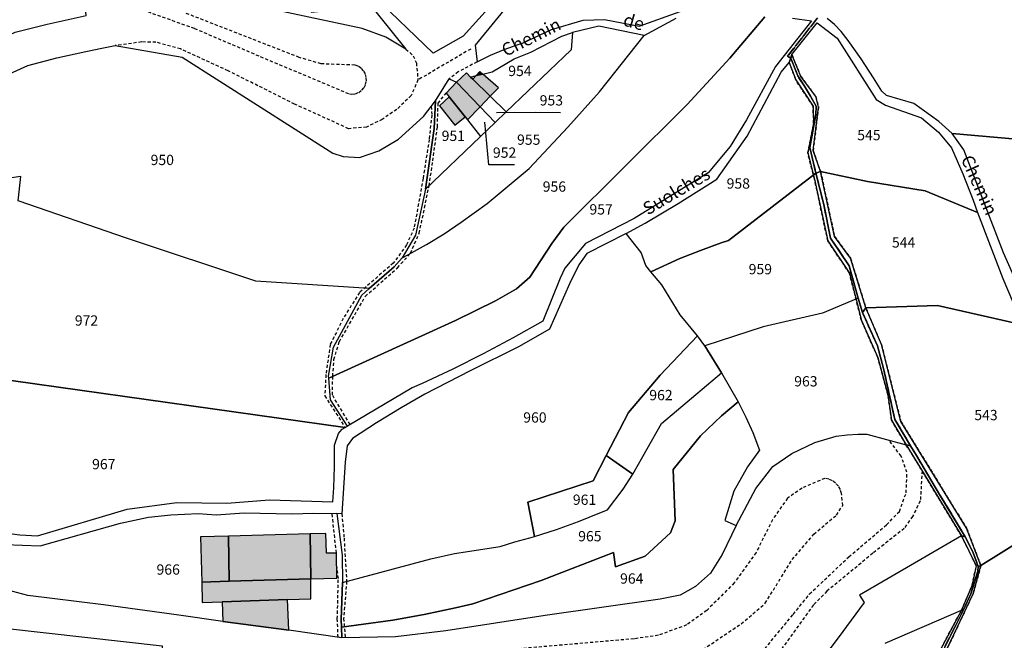
# Model space of a CAD drawing. Units: metres. Extents: x 1043474 to 1054746, y 6331335 to 6346304.
# Drawn here: x 1046247 to 1046438, y 6333020 to 6333140 of the extents above; entities that cross this region are included whole.
import ezdxf
from ezdxf.enums import TextEntityAlignment as Align

# ---------------------------------------------------------------- set-up
doc = ezdxf.new("R2010")
doc.units = ezdxf.units.M
doc.linetypes.add('TOPO1', pattern=[1, 0.6, -0.4])
doc.linetypes.add('TOPO2', pattern=[2.4, 2, -0.4])
for name, color, linetype in [('ig_cad_bati_dur', 152, 'CONTINUOUS'), ('ig_cad_bati_dur_hach', 24, 'CONTINUOUS'), ('ig_cad_bati_leger', 215, 'CONTINUOUS'), ('ig_cad_bati_leger_hach', 243, 'CONTINUOUS'), ('ig_cad_detail_lineaire', 252, 'TOPO1'), ('ig_cad_fleche_de_rattachement', 3, 'CONTINUOUS'), ('ig_cad_hydro', 140, 'CONTINUOUS'), ('ig_cad_nom_voie', 8, 'CONTINUOUS'), ('ig_cad_parcel', 3, 'CONTINUOUS'), ('ig_cad_parcel_num', 3, 'CONTINUOUS'), ('ig_cad_section', 20, 'TOPO2')]:
    doc.layers.add(name, color=color, linetype=linetype)
doc.styles.add('Times New Roman', font='times.ttf')

msp = doc.modelspace()

# ---------------------------------------------------------------- hatches: boundary and pattern name
at = {"layer": 'ig_cad_bati_dur_hach'}
for points in [[(1046333.65, 6333129.89), (1046331.73, 6333128.08), (1046336.3, 6333123.28), (1046338.28, 6333125.34), (1046334.85, 6333128.68), (1046334.43, 6333129.09)], [(1046330.29, 6333125.21), (1046333.37, 6333121.34), (1046333.84, 6333120.74), (1046336.3, 6333123.28), (1046331.73, 6333128.08), (1046329.69, 6333125.98)], [(1046333.37, 6333121.34), (1046330.29, 6333125.21), (1046328.38, 6333123.52), (1046331.39, 6333119.75)], [(1046287.49, 6333031.09), (1046303.34, 6333031.54), (1046303.25, 6333040.29), (1046287.36, 6333039.84)], [(1046298.84, 6333027.52), (1046286.09, 6333027.08), (1046286.23, 6333023.24), (1046299.1, 6333021.54)]]:
    msp.add_hatch(color=256, dxfattribs=at).paths.add_polyline_path(points)
at = {"layer": 'ig_cad_bati_leger_hach'}
for points in [[(1046339.86, 6333126.96), (1046336.81, 6333129.66), (1046335.54, 6333129.36), (1046334.85, 6333128.68), (1046338.28, 6333125.34)], [(1046335.54, 6333129.36), (1046336.81, 6333129.66), (1046336.26, 6333130.14)], [(1046282.14, 6333030.92), (1046287.49, 6333031.09), (1046287.36, 6333039.84), (1046281.9, 6333039.68)], [(1046306.31, 6333040.37), (1046303.25, 6333040.29), (1046303.34, 6333031.54), (1046308.45, 6333031.69), (1046308.34, 6333036.56), (1046306.4, 6333036.56)], [(1046303.34, 6333031.54), (1046287.49, 6333031.09), (1046282.14, 6333030.92), (1046282.26, 6333026.94), (1046286.09, 6333027.08), (1046298.84, 6333027.52), (1046303.38, 6333027.68)]]:
    msp.add_hatch(color=256, dxfattribs=at).paths.add_polyline_path(points)

# ---------------------------------------------------------------- linework, layer by layer
at = {"layer": 'ig_cad_bati_dur'}
for points in [[(1046333.65, 6333129.89), (1046331.73, 6333128.08), (1046336.3, 6333123.28), (1046338.28, 6333125.34), (1046334.85, 6333128.68), (1046334.43, 6333129.09)], [(1046330.29, 6333125.21), (1046333.37, 6333121.34), (1046333.84, 6333120.74), (1046336.3, 6333123.28), (1046331.73, 6333128.08), (1046329.69, 6333125.98)], [(1046333.37, 6333121.34), (1046330.29, 6333125.21), (1046328.38, 6333123.52), (1046331.39, 6333119.75)], [(1046287.49, 6333031.09), (1046303.34, 6333031.54), (1046303.25, 6333040.29), (1046287.36, 6333039.84)], [(1046298.84, 6333027.52), (1046286.09, 6333027.08), (1046286.23, 6333023.24), (1046299.1, 6333021.54)]]:
    msp.add_lwpolyline(points, close=True, dxfattribs=at)
at = {"layer": 'ig_cad_bati_leger'}
for points in [[(1046339.86, 6333126.96), (1046336.81, 6333129.66), (1046335.54, 6333129.36), (1046334.85, 6333128.68), (1046338.28, 6333125.34)], [(1046335.54, 6333129.36), (1046336.81, 6333129.66), (1046336.26, 6333130.14)], [(1046282.14, 6333030.92), (1046287.49, 6333031.09), (1046287.36, 6333039.84), (1046281.9, 6333039.68)], [(1046306.31, 6333040.37), (1046303.25, 6333040.29), (1046303.34, 6333031.54), (1046308.45, 6333031.69), (1046308.34, 6333036.56), (1046306.4, 6333036.56)], [(1046303.34, 6333031.54), (1046287.49, 6333031.09), (1046282.14, 6333030.92), (1046282.26, 6333026.94), (1046286.09, 6333027.08), (1046298.84, 6333027.52), (1046303.38, 6333027.68)]]:
    msp.add_lwpolyline(points, close=True, dxfattribs=at)
at = {"layer": 'ig_cad_detail_lineaire'}
for points in [[(1046271.65, 6333141.8), (1046280.73, 6333138.54), (1046293.54, 6333133.07), (1046310.86, 6333125.81), (1046311.35, 6333125.77), (1046312.04, 6333125.85), (1046312.69, 6333126.1), (1046313.26, 6333126.51), (1046313.71, 6333127.05), (1046314.02, 6333127.66), (1046314.17, 6333128.34), (1046314.15, 6333129.03), (1046313.98, 6333129.7), (1046313.64, 6333130.31), (1046313.17, 6333130.81), (1046312.58, 6333131.19), (1046311.93, 6333131.41), (1046305.35, 6333131.65), (1046301.12, 6333132.9), (1046278.89, 6333141.55)], [(1046321.87, 6333134.51), (1046323.28, 6333133.23), (1046323.89, 6333131.8), (1046324.21, 6333128.52), (1046322.88, 6333125.49), (1046320.08, 6333122.8), (1046317.27, 6333120.86), (1046314.21, 6333119.36), (1046310.71, 6333119.05), (1046300.21, 6333123.83), (1046287.27, 6333130.3), (1046277.99, 6333134.55), (1046273.22, 6333135.86), (1046270.47, 6333135.91), (1046265.31, 6333135.2)], [(1046334.46, 6333134.53), (1046324.21, 6333128.52)], [(1046396.93, 6333133.45), (1046398.68, 6333129.19), (1046401.59, 6333125.28), (1046402.14, 6333123.22), (1046401.06, 6333114.81), (1046402.53, 6333110.7), (1046405.23, 6333098.1), (1046408.35, 6333093.85), (1046411.32, 6333084.2)], [(1046335.69, 6333132.03), (1046332.04, 6333130.09), (1046330.25, 6333128.72)], [(1046424.6, 6333015.49), (1046429.95, 6333025.48), (1046432.02, 6333030.32), (1046432.8, 6333034.08), (1046429.92, 6333039.92), (1046422.67, 6333051.92), (1046419.14, 6333057.62), (1046416.34, 6333062.36), (1046415.62, 6333067.34), (1046413.65, 6333074.55), (1046410.45, 6333081.79), (1046408.14, 6333090.98), (1046403.92, 6333097.24), (1046401.34, 6333109.25), (1046400.03, 6333114.33), (1046401.17, 6333120.13), (1046401.06, 6333123.42), (1046397.7, 6333128.52), (1046396.43, 6333131.91)], [(1046311.01, 6333061.54), (1046307.56, 6333067.29), (1046307.63, 6333070.93), (1046307.86, 6333074.17), (1046308.92, 6333077.65), (1046313.97, 6333086.48), (1046320.24, 6333092.02), (1046322.74, 6333094.87), (1046324.46, 6333098.73), (1046326.36, 6333107.92), (1046327.11, 6333112.8), (1046327.99, 6333119.42), (1046328.12, 6333123.99), (1046329.69, 6333125.98)], [(1046326.79, 6333123.39), (1046326.88, 6333121.68), (1046326.38, 6333116.95), (1046325.2, 6333109.4), (1046323.46, 6333099.74), (1046321.99, 6333096.47), (1046319.41, 6333092.9), (1046312.82, 6333087.21), (1046309.68, 6333082.14), (1046307.13, 6333077.09), (1046306.31, 6333071.24), (1046306.06, 6333067.09), (1046310.07, 6333060.99)], [(1046411.32, 6333084.2), (1046414.36, 6333077.1), (1046418.13, 6333062.16), (1046430.92, 6333041.37), (1046433.7, 6333034.13), (1046432.2, 6333028.65), (1046426.57, 6333016.76)], [(1046331.1, 6332982.75), (1046350.33, 6332993.32), (1046361.67, 6332999.64), (1046379.86, 6333011.12), (1046387.61, 6333015.05), (1046391.03, 6333017.16), (1046397.19, 6333024.64), (1046400.38, 6333028.6), (1046408.02, 6333035.82), (1046415.35, 6333042.06), (1046417.84, 6333044.65), (1046419.17, 6333048.27), (1046419.32, 6333052.26), (1046418.18, 6333055.4), (1046415.82, 6333058.51)], [(1046422.28, 6333052.55), (1046421.91, 6333046.68), (1046420.41, 6333043.68), (1046418.77, 6333041.34), (1046412.7, 6333036.51), (1046403.76, 6333029.14), (1046401.13, 6333026.49), (1046394.28, 6333017.01), (1046390.12, 6333011.88), (1046387.51, 6333009.83), (1046381.95, 6333007.14)], [(1046367.2, 6333009.44), (1046387.08, 6333022.82), (1046391.76, 6333026.8), (1046396.97, 6333035.29), (1046401.21, 6333040.2), (1046405.59, 6333043.92), (1046406.82, 6333045.8), (1046406.6, 6333048.16), (1046406.37, 6333048.91), (1046405.98, 6333049.58), (1046405.45, 6333050.17), (1046404.82, 6333050.62), (1046404.1, 6333050.94), (1046403.33, 6333051.08), (1046398.91, 6333049.19), (1046396.07, 6333047.22), (1046393.16, 6333043.02), (1046389.98, 6333036.65), (1046385.72, 6333030.74), (1046380.38, 6333025.42), (1046376.46, 6333022.58), (1046370.97, 6333020.57), (1046366.24, 6333019.89), (1046343.11, 6333017.89)], [(1046308.34, 6333036.56), (1046307.5, 6333044.25)], [(1046309.4, 6333044.21), (1046309.83, 6333039.44), (1046310.32, 6333031.06), (1046309.74, 6333023.83), (1046310.04, 6333020.09)], [(1046308.67, 6333020.19), (1046308.52, 6333023.77), (1046308.72, 6333031.63), (1046308.38, 6333034.23)]]:
    msp.add_lwpolyline(points, dxfattribs=at)
at = {"layer": 'ig_cad_fleche_de_rattachement'}
for points in [[(1046351.95, 6333122.15), (1046347.13, 6333122.18), (1046339.49, 6333122.13)], [(1046342.96, 6333112), (1046338.02, 6333112.03), (1046337.21, 6333120.31)]]:
    msp.add_lwpolyline(points, dxfattribs=at)
at = {"layer": 'ig_cad_hydro'}
for points in [[(1046413.6, 6333076.81), (1046410.68, 6333083.3), (1046409.81, 6333086.08), (1046408.08, 6333092.42), (1046404.43, 6333097.79), (1046403.14, 6333104.3), (1046401.61, 6333110.38), (1046400.42, 6333115.38), (1046401.59, 6333121.73), (1046401.66, 6333123.4), (1046400.54, 6333125.38), (1046399.39, 6333127.28), (1046398.07, 6333129.32), (1046396.76, 6333132.76), (1046396.43, 6333131.91), (1046397.7, 6333128.52), (1046401.06, 6333123.42), (1046401.17, 6333120.13), (1046400.03, 6333114.33), (1046401.34, 6333109.25), (1046403.92, 6333097.24), (1046408.14, 6333090.98), (1046410.45, 6333081.79), (1046413.65, 6333074.55), (1046415.62, 6333067.34), (1046416.34, 6333062.36), (1046419.14, 6333057.62), (1046420.04, 6333057.39), (1046416.98, 6333062.54), (1046414.75, 6333072.43)], [(1046430.67, 6333039.73), (1046425.68, 6333047.91), (1046421.15, 6333055.49), (1046420.04, 6333057.39), (1046419.14, 6333057.62), (1046422.67, 6333051.92), (1046429.92, 6333039.92)]]:
    msp.add_lwpolyline(points, close=True, dxfattribs=at)
for points in [[(1046426.57, 6333016.76), (1046432.2, 6333028.65), (1046433.7, 6333034.13), (1046430.92, 6333041.37), (1046418.13, 6333062.16), (1046414.36, 6333077.1), (1046411.32, 6333084.2), (1046408.35, 6333093.85), (1046405.23, 6333098.1), (1046402.53, 6333110.7), (1046401.06, 6333114.81), (1046402.14, 6333123.22), (1046401.59, 6333125.28), (1046398.68, 6333129.19), (1046396.93, 6333133.45), (1046396.76, 6333132.76), (1046398.07, 6333129.32), (1046399.39, 6333127.28), (1046400.54, 6333125.38), (1046401.66, 6333123.4), (1046401.59, 6333121.73), (1046400.42, 6333115.38), (1046401.61, 6333110.38), (1046403.14, 6333104.3), (1046404.43, 6333097.79), (1046408.08, 6333092.42), (1046409.81, 6333086.08), (1046410.68, 6333083.3), (1046413.6, 6333076.81), (1046414.75, 6333072.43), (1046416.98, 6333062.54), (1046420.04, 6333057.39), (1046421.15, 6333055.49), (1046425.68, 6333047.91), (1046430.67, 6333039.73), (1046432.23, 6333036.57), (1046433.2, 6333033.95), (1046433.1, 6333033.02), (1046431.77, 6333028.66), (1046430.39, 6333025.67), (1046425.64, 6333016.22)], [(1046425.64, 6333016.22), (1046430.39, 6333025.67), (1046431.77, 6333028.66), (1046433.1, 6333033.02), (1046433.2, 6333033.95), (1046432.23, 6333036.57), (1046430.67, 6333039.73), (1046429.92, 6333039.92), (1046432.8, 6333034.08), (1046432.02, 6333030.32), (1046429.95, 6333025.48), (1046424.6, 6333015.49)]]:
    msp.add_lwpolyline(points, dxfattribs=at)
at = {"layer": 'ig_cad_parcel'}
for points in [[(1046239.13, 6333160.64), (1046239.88, 6333160.56), (1046257.76, 6333162.89), (1046270.32, 6333157.48), (1046299.84, 6333146.08), (1046303, 6333144.98), (1046303.45, 6333141.7), (1046307.91, 6333142.16), (1046307.75, 6333143.29), (1046313.87, 6333144.49), (1046321.87, 6333134.51), (1046317.96, 6333136.81), (1046313.33, 6333138.51), (1046296.87, 6333142.04), (1046288.61, 6333144.23), (1046283.44, 6333145.89), (1046278.31, 6333147.71), (1046273.25, 6333149.69), (1046271.24, 6333150.51), (1046267.92, 6333151.73), (1046262.12, 6333153.05), (1046224.18, 6333150.74)], [(1046248.18, 6333146.57), (1046242.91, 6333142.64), (1046238.27, 6333139.46), (1046229.34, 6333137.64), (1046218.21, 6333133.54), (1046209.23, 6333130.56), (1046205.18, 6333124.15), (1046209.04, 6333120.61), (1046245.84, 6333137.82), (1046252.08, 6333139.38), (1046259.67, 6333141.05), (1046259.14, 6333147.21)], [(1046368.21, 6333137.16), (1046359.4, 6333139), (1046354.27, 6333137.77), (1046353.99, 6333134.37), (1046341.39, 6333122.31), (1046339.21, 6333120.23), (1046336.39, 6333117.53), (1046325.68, 6333107.29), (1046323.7, 6333098.36), (1046321.1, 6333093.96), (1046322.35, 6333094.61), (1046325.87, 6333096.55), (1046329.27, 6333098.64), (1046332.61, 6333100.86), (1046337.65, 6333104.49), (1046345.85, 6333111.29), (1046353.38, 6333119.37), (1046359.49, 6333126.18)], [(1046401.61, 6333110.38), (1046400.42, 6333115.38), (1046401.59, 6333121.73), (1046401.66, 6333123.4), (1046400.54, 6333125.38), (1046399.39, 6333127.28), (1046398.07, 6333129.32), (1046396.76, 6333132.76), (1046396.93, 6333133.45), (1046401.86, 6333139.61), (1046405.77, 6333136.65), (1046413.36, 6333124.7), (1046415.16, 6333123.59), (1046422.13, 6333121.13), (1046425.46, 6333118.4), (1046428.01, 6333115.31), (1046430.18, 6333110.26), (1046432.18, 6333105.14), (1046433.04, 6333102.76), (1046422.84, 6333106.96), (1046411.66, 6333108.76), (1046402.53, 6333110.7)], [(1046341.39, 6333122.31), (1046338.28, 6333125.34), (1046334.85, 6333128.68), (1046334.43, 6333129.09), (1046335.54, 6333129.36), (1046336.81, 6333129.66), (1046338.63, 6333130.08), (1046342.94, 6333132.64), (1046346.14, 6333133.91), (1046352.21, 6333137), (1046354.27, 6333137.77), (1046353.99, 6333134.37)], [(1046369.51, 6333091.19), (1046368.55, 6333092.45), (1046367.63, 6333094.99), (1046364.68, 6333098.69), (1046368.42, 6333100.67), (1046374.8, 6333104.49), (1046382.37, 6333109.26), (1046388.26, 6333117.6), (1046394.85, 6333130.05), (1046396.43, 6333131.91), (1046396.76, 6333132.76), (1046398.07, 6333129.32), (1046399.39, 6333127.28), (1046400.54, 6333125.38), (1046401.66, 6333123.4), (1046401.59, 6333121.73), (1046400.42, 6333115.38), (1046401.61, 6333110.38), (1046384.6, 6333097.3), (1046383.19, 6333096.83), (1046379.13, 6333095.4), (1046375.12, 6333093.81)], [(1046341.39, 6333122.31), (1046339.21, 6333120.23), (1046336.3, 6333123.28), (1046331.73, 6333128.08), (1046333.65, 6333129.89), (1046334.43, 6333129.09), (1046334.85, 6333128.68), (1046338.28, 6333125.34)], [(1046325.68, 6333107.29), (1046327.38, 6333119.06), (1046327.6, 6333124.46), (1046330.25, 6333128.72), (1046331.73, 6333128.08), (1046329.69, 6333125.98), (1046330.29, 6333125.21), (1046333.37, 6333121.34), (1046333.84, 6333120.74), (1046336.39, 6333117.53)], [(1046339.21, 6333120.23), (1046336.3, 6333123.28), (1046331.73, 6333128.08), (1046329.69, 6333125.98), (1046330.29, 6333125.21), (1046333.37, 6333121.34), (1046333.84, 6333120.74), (1046336.39, 6333117.53)], [(1046446.34, 6333080.85), (1046444.6, 6333083.08), (1046442.66, 6333085.78), (1046440.89, 6333088.61), (1046438.13, 6333094.92), (1046430.4, 6333114.96), (1046428.14, 6333118.14), (1046445.06, 6333116.59), (1046461.77, 6333117.43), (1046470.51, 6333113.52), (1046473.49, 6333083.53), (1046472.12, 6333083.24)], [(1046201.11, 6333102.41), (1046202, 6333099.3), (1046201.72, 6333089.72), (1046201.99, 6333087.18), (1046203.99, 6333078.41), (1046232.68, 6333075.12), (1046232.56, 6333071.82), (1046310.07, 6333060.99), (1046310.51, 6333061.25), (1046307.21, 6333066.34), (1046306.84, 6333070.57), (1046306.81, 6333070.95), (1046307.8, 6333076.59), (1046313.28, 6333086.68), (1046314.72, 6333088), (1046292.65, 6333089.41), (1046267.49, 6333097.74), (1046246.42, 6333105.05), (1046246.98, 6333109.78), (1046207.22, 6333104.08), (1046204.49, 6333103.33), (1046202.07, 6333102.66)], [(1046409.81, 6333086.08), (1046402.89, 6333083.22), (1046391.36, 6333080.53), (1046379.98, 6333076.83), (1046378.61, 6333078.77), (1046375.18, 6333082.89), (1046371.66, 6333088.68), (1046369.51, 6333091.19), (1046375.12, 6333093.81), (1046379.13, 6333095.4), (1046383.19, 6333096.83), (1046384.6, 6333097.3), (1046401.61, 6333110.38), (1046403.14, 6333104.3), (1046404.43, 6333097.79), (1046408.08, 6333092.42)], [(1046442.68, 6333080.71), (1046425.28, 6333084.71), (1046411.32, 6333084.2), (1046410.68, 6333083.3), (1046409.81, 6333086.08), (1046408.08, 6333092.42), (1046404.43, 6333097.79), (1046403.14, 6333104.3), (1046401.61, 6333110.38), (1046402.53, 6333110.7), (1046411.66, 6333108.76), (1046422.84, 6333106.96), (1046433.04, 6333102.76), (1046437.97, 6333089.9), (1046440.88, 6333083.04)], [(1046308.41, 6333044.24), (1046309.43, 6333036.13), (1046309.51, 6333030.85), (1046326.72, 6333035.41), (1046331.3, 6333036.49), (1046340.17, 6333037.8), (1046343.04, 6333038.75), (1046345.95, 6333039.53), (1046346.88, 6333039.75), (1046345.59, 6333046.43), (1046358.3, 6333050.61), (1046360.83, 6333055.51), (1046365.15, 6333063.88), (1046371.29, 6333071.14), (1046378.61, 6333078.77), (1046375.18, 6333082.89), (1046371.66, 6333088.68), (1046369.51, 6333091.19), (1046368.55, 6333092.45), (1046367.63, 6333094.99), (1046364.68, 6333098.69), (1046357.04, 6333094.76), (1046355.51, 6333092.6), (1046353.66, 6333088.89), (1046349.76, 6333080.05), (1046343.77, 6333076.66), (1046334.37, 6333072.01), (1046325.52, 6333067.44), (1046320.92, 6333064.81), (1046316.15, 6333061.9), (1046311.48, 6333058.84), (1046310.42, 6333057.41), (1046310.03, 6333054.25), (1046309.4, 6333044.21)], [(1046383.24, 6333071.62), (1046386.5, 6333065.96), (1046388.01, 6333062.99), (1046389.37, 6333059.96), (1046390.67, 6333056.58), (1046388.29, 6333053.35), (1046385.62, 6333048.62), (1046383.91, 6333042.89), (1046386.08, 6333041.92), (1046389.95, 6333049.13), (1046393.22, 6333053.37), (1046396.92, 6333055.94), (1046401.42, 6333058.07), (1046405.56, 6333059.26), (1046407.67, 6333059.56), (1046409.8, 6333059.68), (1046411.49, 6333059.67), (1046419.14, 6333057.62), (1046420.04, 6333057.39), (1046416.98, 6333062.54), (1046414.75, 6333072.43), (1046413.6, 6333076.81), (1046410.68, 6333083.3), (1046409.81, 6333086.08), (1046402.89, 6333083.22), (1046391.36, 6333080.53), (1046379.98, 6333076.83)], [(1046442.68, 6333080.71), (1046443.43, 6333079.75), (1046448.7, 6333074.72), (1046458.69, 6333069.37), (1046459.26, 6333066.65), (1046455.67, 6333064.63), (1046446.97, 6333048.24), (1046446.09, 6333041.86), (1046433.7, 6333034.13), (1046433.2, 6333033.95), (1046432.23, 6333036.57), (1046430.67, 6333039.73), (1046425.68, 6333047.91), (1046421.15, 6333055.49), (1046420.04, 6333057.39), (1046416.98, 6333062.54), (1046414.75, 6333072.43), (1046413.6, 6333076.81), (1046410.68, 6333083.3), (1046411.32, 6333084.2), (1046425.28, 6333084.71)], [(1046366.03, 6333051.91), (1046371.59, 6333061.76), (1046383.24, 6333071.62), (1046379.98, 6333076.83), (1046378.61, 6333078.77), (1046371.29, 6333071.14), (1046365.15, 6333063.88), (1046360.83, 6333055.51)], [(1046309.3, 6333022.13), (1046309.24, 6333023.62), (1046309.51, 6333030.85), (1046326.72, 6333035.41), (1046331.3, 6333036.49), (1046340.17, 6333037.8), (1046343.04, 6333038.75), (1046345.95, 6333039.53), (1046346.88, 6333039.75), (1046351.18, 6333041.13), (1046355.42, 6333042.66), (1046359.59, 6333044.36), (1046361.04, 6333044.98), (1046364.14, 6333048.97), (1046366.03, 6333051.91), (1046371.59, 6333061.76), (1046383.24, 6333071.62), (1046386.5, 6333065.96), (1046383.27, 6333063.24), (1046379.19, 6333059.37), (1046373.83, 6333052.83), (1046374.25, 6333042.81), (1046373.34, 6333040.48), (1046368.4, 6333035.94), (1046362.65, 6333033.86), (1046362.21, 6333036.68), (1046348.19, 6333031.2), (1046334.86, 6333026.69), (1046331.49, 6333025.9), (1046325.43, 6333024.62), (1046319.33, 6333023.51)], [(1046309.39, 6333020.09), (1046309.3, 6333022.13), (1046319.33, 6333023.51), (1046325.43, 6333024.62), (1046331.49, 6333025.9), (1046334.86, 6333026.69), (1046348.19, 6333031.2), (1046362.21, 6333036.68), (1046362.65, 6333033.86), (1046368.4, 6333035.94), (1046373.34, 6333040.48), (1046374.25, 6333042.81), (1046373.83, 6333052.83), (1046379.19, 6333059.37), (1046383.27, 6333063.24), (1046386.5, 6333065.96), (1046388.01, 6333062.99), (1046389.37, 6333059.96), (1046390.67, 6333056.58), (1046388.29, 6333053.35), (1046385.62, 6333048.62), (1046383.91, 6333042.89), (1046386.08, 6333041.92), (1046383.35, 6333036.3), (1046381.08, 6333032.66), (1046378.19, 6333030.04), (1046375.2, 6333028.35), (1046371.32, 6333027.61), (1046348.92, 6333024.41), (1046329.64, 6333021.46), (1046319.86, 6333020.28)], [(1046346.88, 6333039.75), (1046351.18, 6333041.13), (1046355.42, 6333042.66), (1046359.59, 6333044.36), (1046361.04, 6333044.98), (1046364.14, 6333048.97), (1046366.03, 6333051.91), (1046360.83, 6333055.51), (1046358.3, 6333050.61), (1046345.59, 6333046.43)], [(1046222.02, 6333025.88), (1046214.93, 6333025.85), (1046213.62, 6333025.59), (1046213.03, 6333031.7), (1046218.83, 6333030.38), (1046241.02, 6333022.78), (1046244.39, 6333021.92), (1046274.47, 6333018.54), (1046276.45, 6332981.57), (1046258.42, 6332977.03), (1046253.42, 6332973.41), (1046243.52, 6332967.47), (1046232.36, 6332969.06), (1046232.42, 6332973.85), (1046232.12, 6332978.09), (1046230.59, 6332993.42), (1046228.58, 6333011), (1046234.56, 6333011.92), (1046233.65, 6333023.46)]]:
    msp.add_lwpolyline(points, close=True, dxfattribs=at)
for points in [[(1046357.99, 6333162.98), (1046335.3, 6333135.3), (1046335.69, 6333132.03), (1046338.29, 6333133.31), (1046340.97, 6333134.44), (1046343.7, 6333135.42), (1046344.56, 6333135.69), (1046350.18, 6333138.35), (1046356.35, 6333140.11), (1046360.48, 6333140.27), (1046367.21, 6333138.97), (1046375.19, 6333141.8)], [(1046339.09, 6333143.78), (1046332.98, 6333137.05), (1046327.17, 6333133.75), (1046315.45, 6333145.04)], [(1046391.65, 6333140.81), (1046384.9, 6333132.73), (1046376.55, 6333123.76), (1046352.61, 6333099.91), (1046350.25, 6333096.75), (1046345.94, 6333090.17), (1046343.37, 6333087.93), (1046339.3, 6333085.59), (1046331.49, 6333081.74), (1046306.84, 6333070.57), (1046306.81, 6333070.95), (1046307.8, 6333076.59), (1046313.28, 6333086.68), (1046314.72, 6333088), (1046319.55, 6333092.22), (1046321.1, 6333093.96), (1046322.35, 6333094.61), (1046325.87, 6333096.55), (1046329.27, 6333098.64), (1046332.61, 6333100.86), (1046337.65, 6333104.49), (1046345.85, 6333111.29), (1046353.38, 6333119.37), (1046359.49, 6333126.18), (1046368.21, 6333137.16), (1046374.46, 6333140.5)], [(1046397.06, 6333140.55), (1046400.75, 6333139.98), (1046393.72, 6333131.14), (1046388.08, 6333120.76), (1046384.95, 6333115.58), (1046380.66, 6333110.44), (1046366.26, 6333101.62), (1046356.78, 6333096.74), (1046352.77, 6333091.92), (1046351.89, 6333090.01), (1046348.47, 6333081.66), (1046342.71, 6333078.41), (1046336.88, 6333075.31), (1046330.98, 6333072.33), (1046324.99, 6333069.53), (1046323.09, 6333068.69), (1046310.51, 6333061.25), (1046307.21, 6333066.34), (1046306.84, 6333070.57), (1046331.49, 6333081.74), (1046339.3, 6333085.59), (1046343.37, 6333087.93), (1046345.94, 6333090.17), (1046350.25, 6333096.75), (1046352.61, 6333099.91), (1046376.55, 6333123.76), (1046384.9, 6333132.73), (1046391.65, 6333140.81)], [(1046445.06, 6333116.59), (1046428.14, 6333118.14), (1046425.51, 6333120.42), (1046420.67, 6333123.93), (1046415.35, 6333125.48), (1046414.41, 6333126.36), (1046412.83, 6333128.95), (1046410.44, 6333132.61), (1046407.9, 6333136.18), (1046406.51, 6333137.94), (1046405.21, 6333139.27), (1046403.79, 6333140.48)], [(1046212.06, 6333114.93), (1046248.32, 6333131.36), (1046253.93, 6333132.8), (1046259.58, 6333134.07), (1046262.71, 6333134.7), (1046265.31, 6333135.2), (1046278.34, 6333132.92), (1046307.63, 6333114.27), (1046309.63, 6333113.62), (1046312.82, 6333113.44), (1046316.61, 6333114.71), (1046320.42, 6333117), (1046325.27, 6333121.39), (1046327.6, 6333124.46), (1046327.38, 6333119.06), (1046325.68, 6333107.29), (1046323.7, 6333098.36), (1046321.1, 6333093.96), (1046319.55, 6333092.22), (1046314.72, 6333088), (1046292.65, 6333089.41), (1046267.49, 6333097.74), (1046246.42, 6333105.05), (1046246.98, 6333109.78), (1046207.22, 6333104.08)], [(1046243.34, 6333040.53), (1046246.74, 6333040.12), (1046250.18, 6333039.88), (1046267.65, 6333045.11), (1046277.27, 6333046.38), (1046287.02, 6333046.28), (1046295.31, 6333046.88), (1046307.62, 6333046.5), (1046307.82, 6333049.23), (1046307.98, 6333053.38), (1046307.97, 6333057.53), (1046308.76, 6333059.77), (1046308.99, 6333060.13), (1046309.47, 6333060.63), (1046310.07, 6333060.99), (1046232.56, 6333071.82)], [(1046243.85, 6333038.2), (1046250.7, 6333037.96), (1046266.36, 6333042.39), (1046271.79, 6333043.56), (1046276.11, 6333043.97), (1046281.46, 6333044.24), (1046284.92, 6333043.98), (1046290.38, 6333044.35), (1046299.72, 6333044.21), (1046303.89, 6333044.31), (1046308.41, 6333044.24), (1046309.43, 6333036.13), (1046309.51, 6333030.85), (1046309.24, 6333023.62), (1046309.3, 6333022.13), (1046309.39, 6333020.09), (1046299.1, 6333021.54), (1046286.23, 6333023.24), (1046277.67, 6333024.48), (1046263.01, 6333026.48), (1046248.33, 6333028.3), (1046237.56, 6333031.13)], [(1046425.64, 6333016.22), (1046430.39, 6333025.67), (1046431.77, 6333028.66), (1046433.1, 6333033.02), (1046433.2, 6333033.95), (1046433.7, 6333034.13), (1046446.09, 6333041.86), (1046446.34, 6333041.87), (1046456.32, 6333030.85), (1046458.34, 6333029.75), (1046471.78, 6333025.43), (1046478.09, 6333018.18)], [(1046415.05, 6333019.02), (1046430.39, 6333025.67), (1046431.77, 6333028.66), (1046433.1, 6333033.02), (1046433.2, 6333033.95), (1046432.23, 6333036.57), (1046430.67, 6333039.73), (1046429.92, 6333039.92), (1046410.09, 6333028.35), (1046411, 6333026.95), (1046405.94, 6333020.1), (1046400.4, 6333012.84)], [(1046415.05, 6333019.02), (1046430.39, 6333025.67), (1046425.64, 6333016.22)]]:
    msp.add_lwpolyline(points, dxfattribs=at)
at = {"layer": 'ig_cad_section'}
for points in [[(1046401.94, 6333140.58), (1046396.1, 6333133.15), (1046396.76, 6333132.76), (1046398.07, 6333129.32), (1046399.39, 6333127.28), (1046400.54, 6333125.38), (1046401.66, 6333123.4), (1046401.59, 6333121.73), (1046400.42, 6333115.38), (1046401.61, 6333110.38), (1046403.14, 6333104.3), (1046404.43, 6333097.79), (1046408.08, 6333092.42), (1046409.81, 6333086.08), (1046410.68, 6333083.3), (1046413.6, 6333076.81), (1046414.75, 6333072.43), (1046416.98, 6333062.54), (1046420.04, 6333057.39), (1046421.15, 6333055.49), (1046425.68, 6333047.91), (1046430.67, 6333039.73), (1046432.23, 6333036.57), (1046433.2, 6333033.95), (1046433.1, 6333033.02), (1046431.77, 6333028.66), (1046430.39, 6333025.67), (1046425.64, 6333016.22)], [(1046401.94, 6333140.58), (1046396.1, 6333133.15), (1046396.76, 6333132.76), (1046398.07, 6333129.32), (1046399.39, 6333127.28), (1046400.54, 6333125.38), (1046401.66, 6333123.4), (1046401.59, 6333121.73), (1046400.42, 6333115.38), (1046401.61, 6333110.38), (1046403.14, 6333104.3), (1046404.43, 6333097.79), (1046408.08, 6333092.42), (1046409.81, 6333086.08), (1046410.68, 6333083.3), (1046413.6, 6333076.81), (1046414.75, 6333072.43), (1046416.98, 6333062.54), (1046420.04, 6333057.39), (1046421.15, 6333055.49), (1046425.68, 6333047.91), (1046430.67, 6333039.73), (1046432.23, 6333036.57), (1046433.2, 6333033.95), (1046433.1, 6333033.02), (1046431.77, 6333028.66), (1046430.39, 6333025.67), (1046425.64, 6333016.22)], [(1046401.94, 6333140.58), (1046396.1, 6333133.15), (1046396.76, 6333132.76), (1046398.07, 6333129.32), (1046399.39, 6333127.28), (1046400.54, 6333125.38), (1046401.66, 6333123.4), (1046401.59, 6333121.73), (1046400.42, 6333115.38), (1046401.61, 6333110.38), (1046403.14, 6333104.3), (1046404.43, 6333097.79), (1046408.08, 6333092.42), (1046409.81, 6333086.08), (1046410.68, 6333083.3), (1046413.6, 6333076.81), (1046414.75, 6333072.43), (1046416.98, 6333062.54), (1046420.04, 6333057.39), (1046421.15, 6333055.49), (1046425.68, 6333047.91), (1046430.67, 6333039.73), (1046432.23, 6333036.57), (1046433.2, 6333033.95), (1046433.1, 6333033.02), (1046431.77, 6333028.66), (1046430.39, 6333025.67), (1046425.64, 6333016.22)], [(1046401.94, 6333140.58), (1046396.1, 6333133.15), (1046396.76, 6333132.76), (1046398.07, 6333129.32), (1046399.39, 6333127.28), (1046400.54, 6333125.38), (1046401.66, 6333123.4), (1046401.59, 6333121.73), (1046400.42, 6333115.38), (1046401.61, 6333110.38), (1046403.14, 6333104.3), (1046404.43, 6333097.79), (1046408.08, 6333092.42), (1046409.81, 6333086.08), (1046410.68, 6333083.3), (1046413.6, 6333076.81), (1046414.75, 6333072.43), (1046416.98, 6333062.54), (1046420.04, 6333057.39), (1046421.15, 6333055.49), (1046425.68, 6333047.91), (1046430.67, 6333039.73), (1046432.23, 6333036.57), (1046433.2, 6333033.95), (1046433.1, 6333033.02), (1046431.77, 6333028.66), (1046430.39, 6333025.67), (1046425.64, 6333016.22)], [(1046401.94, 6333140.58), (1046396.1, 6333133.15), (1046396.76, 6333132.76), (1046398.07, 6333129.32), (1046399.39, 6333127.28), (1046400.54, 6333125.38), (1046401.66, 6333123.4), (1046401.59, 6333121.73), (1046400.42, 6333115.38), (1046401.61, 6333110.38), (1046403.14, 6333104.3), (1046404.43, 6333097.79), (1046408.08, 6333092.42), (1046409.81, 6333086.08), (1046410.68, 6333083.3), (1046413.6, 6333076.81), (1046414.75, 6333072.43), (1046416.98, 6333062.54), (1046420.04, 6333057.39), (1046421.15, 6333055.49), (1046425.68, 6333047.91), (1046430.67, 6333039.73), (1046432.23, 6333036.57), (1046433.2, 6333033.95), (1046433.1, 6333033.02), (1046431.77, 6333028.66), (1046430.39, 6333025.67), (1046425.64, 6333016.22)], [(1046425.64, 6333016.22), (1046430.39, 6333025.67), (1046431.77, 6333028.66), (1046433.1, 6333033.02), (1046433.2, 6333033.95), (1046432.23, 6333036.57), (1046430.67, 6333039.73), (1046425.68, 6333047.91), (1046421.15, 6333055.49), (1046420.04, 6333057.39), (1046416.98, 6333062.54), (1046414.75, 6333072.43), (1046413.6, 6333076.81), (1046410.68, 6333083.3), (1046409.81, 6333086.08), (1046408.08, 6333092.42), (1046404.43, 6333097.79), (1046403.14, 6333104.3), (1046401.61, 6333110.38), (1046400.42, 6333115.38), (1046401.59, 6333121.73), (1046401.66, 6333123.4), (1046400.54, 6333125.38), (1046399.39, 6333127.28), (1046398.07, 6333129.32), (1046396.76, 6333132.76), (1046396.1, 6333133.15), (1046401.94, 6333140.58)], [(1046425.64, 6333016.22), (1046430.39, 6333025.67), (1046431.77, 6333028.66), (1046433.1, 6333033.02), (1046433.2, 6333033.95), (1046432.23, 6333036.57), (1046430.67, 6333039.73), (1046425.68, 6333047.91), (1046421.15, 6333055.49), (1046420.04, 6333057.39), (1046416.98, 6333062.54), (1046414.75, 6333072.43), (1046413.6, 6333076.81), (1046410.68, 6333083.3), (1046409.81, 6333086.08), (1046408.08, 6333092.42), (1046404.43, 6333097.79), (1046403.14, 6333104.3), (1046401.61, 6333110.38), (1046400.42, 6333115.38), (1046401.59, 6333121.73), (1046401.66, 6333123.4), (1046400.54, 6333125.38), (1046399.39, 6333127.28), (1046398.07, 6333129.32), (1046396.76, 6333132.76), (1046396.1, 6333133.15), (1046401.94, 6333140.58)], [(1046425.64, 6333016.22), (1046430.39, 6333025.67), (1046431.77, 6333028.66), (1046433.1, 6333033.02), (1046433.2, 6333033.95), (1046432.23, 6333036.57), (1046430.67, 6333039.73), (1046425.68, 6333047.91), (1046421.15, 6333055.49), (1046420.04, 6333057.39), (1046416.98, 6333062.54), (1046414.75, 6333072.43), (1046413.6, 6333076.81), (1046410.68, 6333083.3), (1046409.81, 6333086.08), (1046408.08, 6333092.42), (1046404.43, 6333097.79), (1046403.14, 6333104.3), (1046401.61, 6333110.38), (1046400.42, 6333115.38), (1046401.59, 6333121.73), (1046401.66, 6333123.4), (1046400.54, 6333125.38), (1046399.39, 6333127.28), (1046398.07, 6333129.32), (1046396.76, 6333132.76), (1046396.1, 6333133.15), (1046401.94, 6333140.58)]]:
    msp.add_lwpolyline(points, dxfattribs=at)

# ---------------------------------------------------------------- texts
at = {"layer": 'ig_cad_nom_voie', "style": 'Times New Roman'}
for s, rotation, p in [('de', 344.5, (1046363.74, 6333138.4)), ('Chemin', 26.6, (1046341.62, 6333132.28)), ('Chemin', 294, (1046429.04, 6333112.88)), ('Suolches', 30.8, (1046369.31, 6333101.48))]:
    msp.add_text(s, height=2.5, rotation=rotation, dxfattribs=at).set_placement(p, align=Align.BOTTOM_LEFT)
at = {"layer": 'ig_cad_parcel_num', "style": 'Times New Roman'}
for s, p in [('954', (1046341.77, 6333128.65)), ('953', (1046347.88, 6333122.93)), ('951', (1046328.81, 6333116.03)), ('955', (1046343.48, 6333115.29)), ('545', (1046409.65, 6333116.18)), ('950', (1046272.2, 6333111.35)), ('952', (1046338.78, 6333112.77)), ('956', (1046348.47, 6333106.17)), ('958', (1046384.24, 6333106.77)), ('957', (1046357.56, 6333101.74)), ('544', (1046416.4, 6333095.31)), ('959', (1046388.53, 6333090.12)), ('972', (1046257.46, 6333080.14)), ('963', (1046397.39, 6333068.32)), ('962', (1046369.2, 6333065.64)), ('960', (1046344.68, 6333061.29)), ('543', (1046432.42, 6333061.76)), ('967', (1046260.82, 6333052.22)), ('961', (1046354.33, 6333045.3)), ('965', (1046355.37, 6333038.21)), ('966', (1046273.35, 6333031.73)), ('964', (1046363.52, 6333029.98))]:
    msp.add_text(s, height=2, dxfattribs=at).set_placement(p, align=Align.BOTTOM_LEFT)

doc.saveas('drawing.dxf')
